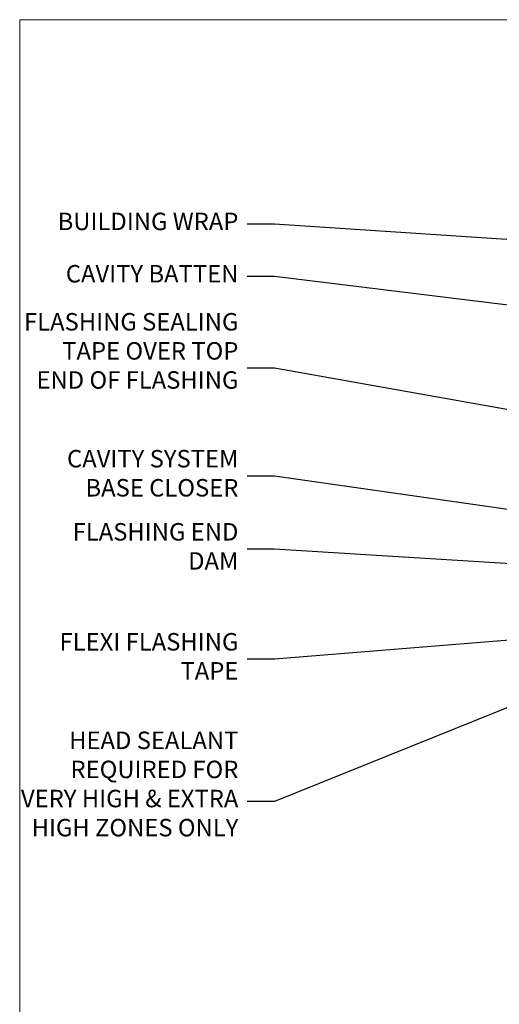
# Model space of a CAD drawing. Units: millimetres. Extents: x 0 to 209961, y -991 to 1143.
# Drawn here: x 600 to 710, y 505 to 730 of the extents above; entities that cross this region are included whole.
import ezdxf
from ezdxf import colors
from ezdxf.entities.mleader import LeaderData, LeaderLine
from ezdxf.math import Vec2, Vec3

# ---------------------------------------------------------------- set-up
doc = ezdxf.new("R2010")
doc.units = ezdxf.units.MM
doc.layers.add('Aluminium Systems Ltd Joinery Detail', color=7, linetype='Continuous')
doc.layers.add('Aluminium Systems Ltd Notes', color=7, linetype='Continuous')
doc.layers.add('Viewport', color=7, linetype='Continuous', plot=False)
doc.styles.get("Standard").update_dxf_attribs({"font": 'arial.ttf'})

# ---------------------------------------------------------------- blocks, each defined once
blk = doc.blocks.new('_Open90')
at = {"color": 0, "linetype": 'ByBlock', "lineweight": -2}
for p, q in [((0, 0), (-2.439666651745029, 0)), ((-0.5, 0.5), (0, 0)), ((0, 0), (-0.5, -0.5))]:
    blk.add_line(p, q, dxfattribs=at)
blk = doc.blocks.new('Page Layout')
at = {"layer": 'Aluminium Systems Ltd Joinery Detail', "color": 8, "lineweight": 5}
blk.add_lwpolyline([(0, 730.131892914731), (0, 0), (553.0825377109722, 0), (553.0825377109722, 730.131892914731)], close=True, dxfattribs=at)
blk = doc.blocks.new('Stucco Recessed CC Head Text AL35')
at = {"layer": 'Aluminium Systems Ltd Notes', "color": 3, "lineweight": 5, "ltscale": 0.12}
ml = blk.add_multileader_mtext('Standard', dxfattribs=at)
ml.set_content('BUILDING WRAP', color=3)
ml.set_leader_properties(color=8)
ml.set_arrow_properties(name='OPEN90')
ml.build(insert=Vec2(0, 0))
ml.multileader.update_dxf_attribs({"text_left_attachment_type": 2, "text_right_attachment_type": 2})
ctx = ml.context
ctx.base_point, ctx.plane_origin = Vec3(-19.59863418882188, 85.64503527729994), Vec3(149.0572424654803, 18.56357540937734)
ctx.left_attachment, ctx.right_attachment, ctx.text_align_type = 2, 2, 2
notes = []
notes.append((ctx, [(0, (1, 1, 0), (34.75009761024842, 85.64503527729994), (-1, 0), 6.291433026901132, [(0, [(155.2030876614384, 77.67931515347027)], 0, [])])]))
ctx.mtext.insert, ctx.mtext.width, ctx.mtext.alignment, ctx.mtext.line_spacing_style, ctx.mtext.flow_direction = Vec3(26.45866458334729, 88.311701943966), 49.87981264959171, 3, 2, 5
ml = blk.add_multileader_mtext('Standard', dxfattribs=at)
ml.set_content('CAVITY BATTEN', color=3)
ml.set_leader_properties(color=8)
ml.set_arrow_properties(name='OPEN90')
ml.build(insert=Vec2(0, 0))
ml.multileader.update_dxf_attribs({"text_left_attachment_type": 2, "text_right_attachment_type": 2})
ctx = ml.context
ctx.base_point, ctx.plane_origin = Vec3(-18.58362736753947, 73.65775973581094), Vec3(123.9017671891871, 40.47184131620361)
ctx.left_attachment, ctx.right_attachment, ctx.text_align_type = 2, 2, 2
notes.append((ctx, [(0, (1, 1, 0), (34.75009761024842, 73.65775973581094), (-1, 0), 6.291433026901128, [(0, [(142.7170193569156, 60.43175682415949)], 0, [])])]))
ctx.mtext.insert, ctx.mtext.width, ctx.mtext.alignment, ctx.mtext.line_spacing_style, ctx.mtext.flow_direction = Vec3(26.45866458334729, 76.324426402477), 49.87981264959171, 3, 2, 5
ml = blk.add_multileader_mtext('Standard', dxfattribs=at)
ml.set_content('FLASHING SEALING\\PTAPE OVER TOP\\PEND OF FLASHING', color=3)
ml.set_leader_properties(color=8)
ml.set_arrow_properties(name='OPEN90')
ml.build(insert=Vec2(0, 0))
ml.multileader.update_dxf_attribs({"text_left_attachment_type": 2, "text_right_attachment_type": 2})
ctx = ml.context
ctx.base_point, ctx.plane_origin = Vec3(-25.35852504830369, 52.65486328807219), Vec3(123.9017671891871, 2.416923698418941)
ctx.left_attachment, ctx.right_attachment, ctx.text_align_type = 2, 2, 2
notes.append((ctx, [(0, (1, 1, 0), (34.75009761024819, 52.65486328807219), (-1, 0), 6.291433026901128, [(0, [(153.6016876589257, 31.61195870121901)], 0, [])])]))
ctx.mtext.insert, ctx.mtext.width, ctx.mtext.alignment, ctx.mtext.line_spacing_style, ctx.mtext.flow_direction = Vec3(26.45866458334706, 65.32152995473825), 49.87981264959149, 3, 2, 5
ml = blk.add_multileader_mtext('Standard', dxfattribs=at)
ml.set_content('CAVITY SYSTEM BASE CLOSER', color=3)
ml.set_leader_properties(color=8)
ml.set_arrow_properties(name='OPEN90')
ml.build(insert=Vec2(0, 0))
ml.multileader.update_dxf_attribs({"text_left_attachment_type": 2, "text_right_attachment_type": 2})
ctx = ml.context
ctx.base_point, ctx.plane_origin = Vec3(-19.55224946849446, 27.95656983644494), Vec3(71.34790319290357, -89.21982035640667)
ctx.left_attachment, ctx.right_attachment, ctx.text_align_type = 2, 2, 2
notes.append((ctx, [(0, (1, 1, 0), (34.75009761024842, 27.95656983644494), (-1, 0), 6.291433026901132, [(0, [(144.7864909843223, 12.16664784986187)], 0, [])])]))
ctx.mtext.insert, ctx.mtext.width, ctx.mtext.alignment, ctx.mtext.line_spacing_style, ctx.mtext.flow_direction = Vec3(26.45866458334729, 33.95656983644494), 49.87981264959171, 3, 2, 5
ml = blk.add_multileader_mtext('Standard', dxfattribs=at)
ml.set_content('FLASHING END DAM', color=3)
ml.set_leader_properties(color=8)
ml.set_arrow_properties(name='OPEN90')
ml.build(insert=Vec2(0, 0))
ml.multileader.update_dxf_attribs({"text_left_attachment_type": 2, "text_right_attachment_type": 2})
ctx = ml.context
ctx.base_point, ctx.plane_origin = Vec3(-16.08158098281938, 11.20334722318421), Vec3(88.36709967903437, -109.598194677551)
ctx.left_attachment, ctx.right_attachment, ctx.text_align_type = 2, 2, 2
notes.append((ctx, [(0, (1, 1, 0), (34.75009761024819, 11.20334722318421), (-1, 0), 6.291433026901132, [(0, [(137.8879273669619, 4.78077204391866)], 0, [])])]))
ctx.mtext.insert, ctx.mtext.width, ctx.mtext.alignment, ctx.mtext.line_spacing_style, ctx.mtext.flow_direction = Vec3(26.45866458334706, 17.20334722318421), 49.87981264959126, 3, 2, 5
ml = blk.add_multileader_mtext('Standard', dxfattribs=at)
ml.set_content('FLEXI FLASHING TAPE', color=3)
ml.set_leader_properties(color=8)
ml.set_arrow_properties(name='OPEN90')
ml.build(insert=Vec2(0, 0))
ml.multileader.update_dxf_attribs({"text_left_attachment_type": 2, "text_right_attachment_type": 2})
ctx = ml.context
ctx.base_point, ctx.plane_origin = Vec3(-19.75961645348764, -13.98938181127687), Vec3(223.2167566211148, -104.1190196932157)
ctx.left_attachment, ctx.right_attachment, ctx.text_align_type = 2, 2, 2
notes.append((ctx, [(1, (1, 1, 0), (34.75009761024842, -13.98938181127687), (-1, 0), 6.291433026901132, [(0, [(155.7919281500746, -4.111906661221838)], 0, [])])]))
ctx.mtext.insert, ctx.mtext.width, ctx.mtext.alignment, ctx.mtext.line_spacing_style, ctx.mtext.flow_direction = Vec3(26.45866458334729, -7.989381811276871), 49.87981264959171, 3, 2, 5
ml = blk.add_multileader_mtext('Standard', dxfattribs=at)
ml.set_content('HEAD SEALANT REQUIRED FOR VERY HIGH & EXTRA HIGH ZONES ONLY', color=3)
ml.set_leader_properties(color=8)
ml.set_arrow_properties(name='OPEN90')
ml.build(insert=Vec2(0, 0))
ml.multileader.update_dxf_attribs({"text_left_attachment_type": 2, "text_right_attachment_type": 2})
ctx = ml.context
ctx.base_point, ctx.plane_origin = Vec3(-17.8742139978262, -46.56636085316222), Vec3(117.2002613083138, -124.9498993299194)
ctx.left_attachment, ctx.right_attachment, ctx.text_align_type = 2, 2, 2
notes.append((ctx, [(0, (1, 1, 0), (34.75009761024819, -46.56636085316222), (-1, 0), 6.291433026901132, [(0, [(104.0939682190261, -18.62958466952205)], 0, [])])]))
ctx.mtext.insert, ctx.mtext.width, ctx.mtext.alignment, ctx.mtext.line_spacing_style, ctx.mtext.flow_direction = Vec3(26.45866458334706, -30.56636085316222), 49.87981264959149, 3, 2, 5
for ctx, leaders in notes:
    for number, flags, end, landing, length, lines in leaders:
        leader = LeaderData()
        leader.index, (leader.has_last_leader_line, leader.has_dogleg_vector, leader.attachment_direction) = number, flags
        leader.last_leader_point, leader.dogleg_vector, leader.dogleg_length = Vec3(end), Vec3(landing), length
        for number, points, colour, breaks in lines:
            line = LeaderLine()
            line.index, line.vertices, line.color, line.breaks = number, Vec3.list(points), colors.encode_raw_color(colour), breaks
            leader.lines.append(line)
        ctx.leaders.append(leader)

msp = doc.modelspace()

# ---------------------------------------------------------------- block references
at = {"layer": 'Aluminium Systems Ltd Notes'}
msp.add_blockref('Stucco Recessed CC Head Text AL35', (623.6194480662394, 597.6074384969033), dxfattribs=at)
at = {"layer": 'Viewport'}
msp.add_blockref('Page Layout', (600, 0), dxfattribs=at)

doc.saveas('drawing.dxf')
